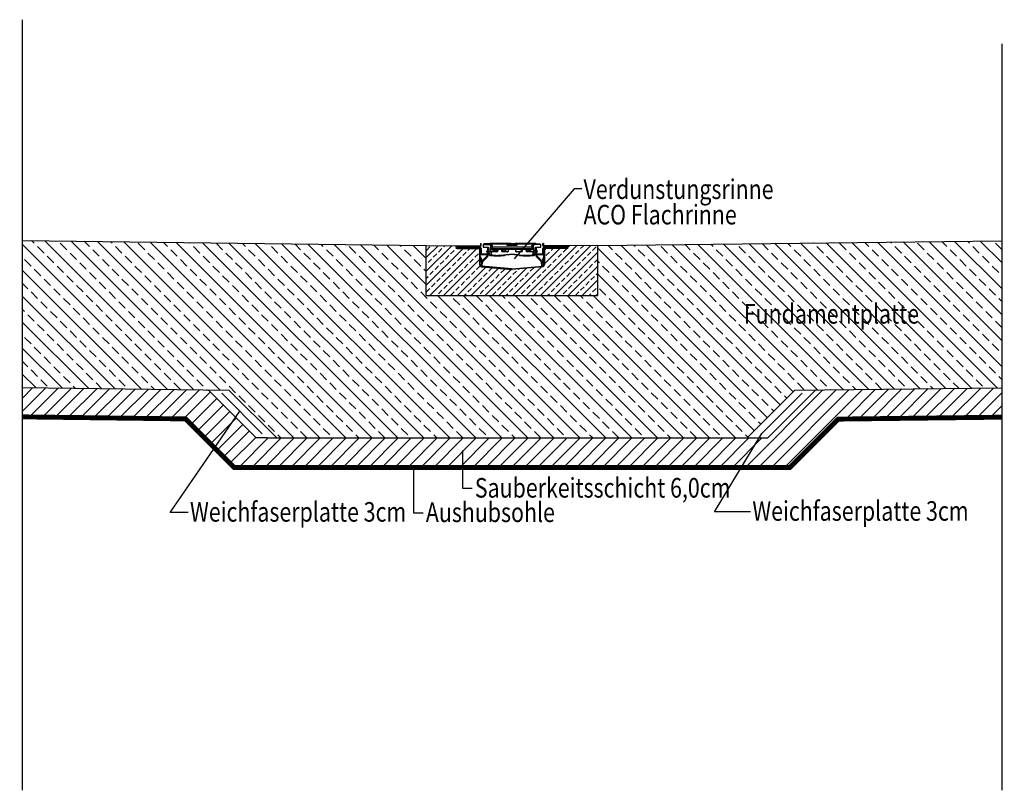
# Model space of a CAD drawing. Extents: x -18896 to 135556, y -144535 to 28293.
# Drawn here: x 108858 to 109059, y -31760 to -31603 of the extents above; entities that cross this region are included whole.
import ezdxf

# ---------------------------------------------------------------- set-up
doc = ezdxf.new("R2010")
doc.units = 0
doc.header["$LTSCALE"] = 40
doc.header["$MEASUREMENT"] = 0
doc.linetypes.add('AUSGEZOGEN', pattern=[0])
doc.linetypes.add('VERDECKT2', pattern=[0.1875, 0.125, -0.0625])
for name, color, linetype in [('0.05mm', 236, 'AUSGEZOGEN'), ('0.35mm', 2, 'Continuous'), ('0.50mm', 4, 'AUSGEZOGEN'), ('Dämmung', 6, 'Continuous'), ('Schnitte im GR', 56, 'Continuous'), ('Schraffur', 8, 'AUSGEZOGEN'), ('Text', 6, 'AUSGEZOGEN')]:
    doc.layers.add(name, color=color, linetype=linetype)
doc.layers.add('Hilfslinien', color=11, linetype='AUSGEZOGEN', plot=False)
doc.styles.add('BEMTEXT', font='isocp.shx', dxfattribs={"width": 0.8})
doc.linetypes.add('ISOLATION', pattern='A,0.0001,-0.1,[134,ltypeshp.shx,S=0.1,R=0,X=-0.1,Y=0],-0.2,[134,ltypeshp.shx,S=0.1,R=180,X=0.1,Y=0],-0.1', length=0.4001)

# ---------------------------------------------------------------- blocks, each defined once
blk = doc.blocks.new('A$C68213E47')
for p, q in [((-6.42, 0), (-6.42, -0.38)), ((-6.42, 0), (-6.27, 0)), ((-6.27, -0.38), (-6.27, 0)), ((-11.22, -0.48), (-6.52, -0.48)), ((-11.22, -0.48), (-11.22, -0.63)), ((-6.52, -0.63), (-11.22, -0.63)), ((-11.22, -0.83), (-11.22, -0.98)), ((-6.77, -0.83), (-11.22, -0.83)), ((-11.22, -0.98), (-6.77, -0.98)), ((-6.62, -0.63), (-10.27, -0.63)), ((-10.27, -0.83), (-10.27, -0.63)), ((-10.27, -0.83), (-6.62, -0.83)), ((-6.77, -0.98), (-6.77, -0.83)), ((-6.62, -1.13), (-6.62, -4.29)), ((-6.47, -1.13), (-6.62, -1.13)), ((-6.52, -0.63), (-6.52, -0.48)), ((-6.47, -1.95), (-6.47, -0.98)), ((-6.47, -4.29), (-6.47, -1.13)), ((-6.42, -0.38), (-6.27, -0.38)), ((-6.27, -0.98), (-6.27, -1.95)), ((6.43, 0), (6.28, 0)), ((6.28, -0.38), (6.28, 0)), ((6.43, -0.38), (6.28, -0.38)), ((6.28, -1.95), (6.28, -0.98)), ((6.43, 0), (6.43, -0.38)), ((6.48, -0.98), (6.48, -1.95)), ((6.48, -4.29), (6.48, -1.13)), ((6.48, -1.13), (6.62, -1.13)), ((6.53, -0.63), (6.53, -0.48)), ((11.23, -0.48), (6.53, -0.48)), ((6.53, -0.63), (11.23, -0.63)), ((6.62, -0.63), (10.28, -0.63)), ((10.28, -0.83), (6.62, -0.83)), ((6.62, -1.13), (6.62, -4.29)), ((6.78, -0.83), (11.23, -0.83)), ((6.78, -0.98), (6.78, -0.83)), ((11.23, -0.98), (6.78, -0.98)), ((10.28, -0.63), (10.28, -0.83)), ((11.23, -0.48), (11.23, -0.63)), ((11.23, -0.83), (11.23, -0.98)), ((-6.42, -2.85), (-6.42, -2.81)), ((-6.42, -2.81), (-6.35, -2.92)), ((-6.35, -2.92), (-6.42, -2.81)), ((-6.42, -2.85), (-6.35, -2.96)), ((-6.42, -2.85), (-6.42, -3.61)), ((-6.42, -3.61), (-6.35, -3.5)), ((-6.42, -3.65), (-6.35, -3.54)), ((-6.35, -3.54), (-6.42, -3.65)), ((-6.42, -3.65), (-6.42, -3.61)), ((-6.35, -2.92), (-6.35, -2.96)), ((-6.35, -3.5), (-6.35, -3.54)), ((-6.2, -3.76), (-6.27, -4.56)), ((-6.25, -3.23), (-6.25, -3.2)), ((-6.25, -3.26), (-6.25, -3.23)), ((-6, -3.78), (-6.2, -3.76)), ((-6.12, -2.1), (-5.22, -2.1)), ((-5.22, -2.3), (-6.12, -2.3)), ((-6.1, -3.54), (-5.11, -2.56)), ((-6.1, -3.54), (-5.96, -3.69)), ((-6.07, -4.58), (-6, -3.78)), ((-5.96, -3.69), (-4.97, -2.7)), ((-4.97, -2.7), (-5.11, -2.56)), ((5.96, -3.69), (4.97, -2.7)), ((5.11, -2.56), (6.1, -3.54)), ((5.22, -2.1), (6.12, -2.1)), ((6.12, -2.3), (5.22, -2.3)), ((6.07, -4.58), (6, -3.78)), ((6.2, -3.76), (6.27, -4.56)), ((6.26, -3.23), (6.26, -3.2)), ((6.26, -3.26), (6.26, -3.23)), ((6.42, -2.81), (6.35, -2.92)), ((6.35, -2.92), (6.42, -2.81)), ((6.42, -2.85), (6.35, -2.96)), ((6.35, -2.92), (6.35, -2.96)), ((6.35, -3.5), (6.35, -3.54)), ((6.42, -3.61), (6.35, -3.5)), ((6.42, -3.65), (6.35, -3.54)), ((6.35, -3.54), (6.42, -3.65)), ((6.42, -2.85), (6.42, -2.81)), ((6.42, -2.85), (6.42, -3.61)), ((6.42, -3.65), (6.42, -3.61)), ((-6.47, -4.29), (-6.62, -4.29)), ((-6.07, -4.58), (-6.27, -4.56)), ((-6.2, -4.59), (-6.21, -4.74)), ((-6.21, -4.74), (-0.04, -5.28)), ((-0.03, -5.13), (-6.2, -4.59)), ((-0.03, -5.13), (-0.04, -5.28)), ((0, -5.28), (0, -5.13)), ((0.03, -5.13), (6.2, -4.59)), ((0.03, -5.13), (0.04, -5.28)), ((6.21, -4.74), (0.04, -5.28)), ((6.27, -4.56), (6.07, -4.58)), ((6.2, -4.59), (6.21, -4.74)), ((6.48, -4.29), (6.62, -4.29))]:
    blk.add_line(p, q)
at = {"extrusion": (2e-16, 1, -2e-16)}
for p, q in [((-4.59, 0), (-4.6, 0)), ((-1, 0), (-4.5, 0)), ((-4.5, -0.09), (-4.5, 0)), ((-1, -0.09), (-1, 0)), ((1, 0), (1, -0.09)), ((4.5, 0), (1, 0)), ((4.5, -0.09), (4.5, 0)), ((-5.9, -0.2), (-4.62, -0.2)), ((-5.9, -0.2), (-5.9, -0.7)), ((-5.9, -0.7), (-4.8, -0.7)), ((-5.75, -0.2), (-5.75, -0.05)), ((-5.04, -0.05), (-5.74, -0.05)), ((-5.74, -0.05), (-5.74, -0.2)), ((-5.14, -1.58), (-5.18, -1.61)), ((-5.18, -1.61), (-4.56, -2.34)), ((-5.16, -1.53), (-5, -1.47)), ((-5.16, -1.53), (-5.14, -1.58)), ((-4.77, -1.44), (-5.14, -1.58)), ((-5.14, -1.58), (-4.52, -2.31)), ((-5.04, -0.2), (-5.04, -0.05)), ((-5.03, -0.2), (-5.03, -0.05)), ((-4.78, -1.39), (-5, -1.47)), ((-4.97, -0.85), (-4.97, -1.34)), ((-4.92, -0.85), (-4.97, -0.85)), ((-4.94, -0.09), (-4.95, -0.2)), ((-4.5, -0.09), (-4.94, -0.09)), ((-4.92, -0.8), (-4.8, -0.8)), ((-4.92, -0.8), (-4.92, -0.85)), ((-4.92, -0.85), (-4.92, -1.34)), ((-4.79, -0.85), (-4.92, -0.85)), ((-4.92, -1.34), (-4.78, -1.29)), ((-4.8, -0.7), (-4.77, -1.56)), ((-4.62, -1.7), (-4.61, -1.7)), ((-1, -0.09), (-4.5, -0.09)), ((-4.5, -0.2), (-4.5, -0.09)), ((-4.42, -0.41), (-4.46, -1.56)), ((-4.43, -1.32), (-4.44, -1.32)), ((-4.38, -1.31), (-4.43, -1.32)), ((-4.43, -1.31), (-4.43, -1.32)), ((-4.43, -1.32), (-4.26, -2.29)), ((-4.38, -1.31), (-4.21, -2.28)), ((-3.15, -1.7), (-4.31, -1.7)), ((-4.03, -0.7), (-4.04, -1.02)), ((-4.04, -1.02), (4.04, -1.02)), ((4.04, -1.2), (-4.04, -1.2)), ((-4.02, -0.38), (-4.03, -0.7)), ((4.03, -0.7), (-4.03, -0.7)), ((-3.84, -1.45), (-3.84, -1.2)), ((-3.84, -1.45), (-3.6, -1.45)), ((-3.69, -1.6), (-3.6, -1.6)), ((-3.6, -1.45), (-3.6, -1.2)), ((-3.6, -1.6), (-3.6, -1.45)), ((-3.6, -1.45), (-3.28, -1.45)), ((-3.6, -1.6), (-3.28, -1.6)), ((-3.28, -1.2), (-3.28, -1.45)), ((-3.28, -1.45), (-3.04, -1.45)), ((-3.28, -1.45), (-3.28, -1.6)), ((-3.28, -1.6), (-3.19, -1.6)), ((-3.04, -1.45), (-3.04, -1.2)), ((-2.85, -1.4), (-2.85, -1.3)), ((-2.15, -1.3), (-2.15, -1.4)), ((-2.04, -1.45), (-2.04, -1.2)), ((-2.04, -1.45), (-1.8, -1.45)), ((-1.89, -1.6), (-1.8, -1.6)), ((-0.9, -1.7), (-1.85, -1.7)), ((-1.8, -1.45), (-1.8, -1.2)), ((-1.8, -1.6), (-1.8, -1.45)), ((-1.8, -1.45), (-1.48, -1.45)), ((-1.8, -1.6), (-1.48, -1.6)), ((-1.48, -1.2), (-1.48, -1.45)), ((-1.48, -1.45), (-1.24, -1.45)), ((-1.48, -1.45), (-1.48, -1.6)), ((-1.48, -1.6), (-1.39, -1.6)), ((-1.24, -1.45), (-1.24, -1.2)), ((-1, -0.38), (-1, -0.09)), ((-0.56, -0.09), (-1, -0.09)), ((1, -0.38), (-1, -0.38)), ((-0.8, -1.3), (-0.8, -1.6)), ((0.64, -0.2), (-0.64, -0.2)), ((-0.46, -0.09), (-0.56, -0.09)), ((-0.56, -0.09), (-0.55, -0.2)), ((-0.36, -0.09), (-0.46, -0.09)), ((-0.46, -0.09), (-0.45, -0.2)), ((-0.26, -0.09), (-0.36, -0.09)), ((-0.36, -0.09), (-0.35, -0.2)), ((-0.16, -0.09), (-0.26, -0.09)), ((-0.26, -0.09), (-0.25, -0.2)), ((-0.06, -0.09), (-0.16, -0.09)), ((-0.16, -0.09), (-0.15, -0.2)), ((-0.06, -0.09), (-0.05, -0.2)), ((0.06, -0.09), (0.05, -0.2)), ((0.15, -0.09), (0.06, -0.09)), ((0.15, -0.09), (0.14, -0.2)), ((0.26, -0.09), (0.15, -0.09)), ((0.26, -0.09), (0.25, -0.2)), ((0.36, -0.09), (0.26, -0.09)), ((0.36, -0.09), (0.35, -0.2)), ((0.46, -0.09), (0.36, -0.09)), ((0.46, -0.09), (0.45, -0.2)), ((0.56, -0.09), (0.46, -0.09)), ((0.56, -0.09), (0.55, -0.2)), ((1, -0.09), (0.56, -0.09)), ((0.8, -1.6), (0.8, -1.3)), ((1.85, -1.7), (0.9, -1.7)), ((1, -0.09), (1, -0.38)), ((4.5, -0.09), (1, -0.09)), ((2.15, -1.4), (2.15, -1.3)), ((2.85, -1.3), (2.85, -1.4)), ((3.04, -1.45), (3.04, -1.2)), ((3.04, -1.45), (3.28, -1.45)), ((4.31, -1.7), (3.15, -1.7)), ((3.19, -1.6), (3.28, -1.6)), ((3.28, -1.2), (3.28, -1.45)), ((3.28, -1.45), (3.6, -1.45)), ((3.28, -1.45), (3.28, -1.6)), ((3.28, -1.6), (3.6, -1.6)), ((3.6, -1.2), (3.6, -1.45)), ((3.6, -1.45), (3.84, -1.45)), ((3.6, -1.45), (3.6, -1.6)), ((3.6, -1.6), (3.69, -1.6)), ((3.84, -1.45), (3.84, -1.2)), ((4.02, -0.38), (4.03, -0.7)), ((4.03, -0.7), (4.04, -1.02)), ((4.38, -1.31), (4.21, -2.28)), ((4.43, -1.32), (4.26, -2.29)), ((4.43, -1.32), (4.38, -1.31)), ((4.46, -1.56), (4.42, -0.41)), ((4.43, -1.32), (4.43, -1.31)), ((4.43, -1.32), (4.44, -1.32)), ((4.5, -0.2), (4.5, -0.09)), ((4.94, -0.09), (4.5, -0.09)), ((4.52, -2.31), (5.14, -1.58)), ((4.56, -2.34), (5.18, -1.61)), ((4.62, -1.7), (4.61, -1.7)), ((5.9, -0.2), (4.62, -0.2)), ((4.77, -1.56), (4.8, -0.7)), ((4.77, -1.44), (5.14, -1.58)), ((4.92, -1.34), (4.78, -1.29)), ((5, -1.47), (4.78, -1.39)), ((4.78, -1.39), (5.16, -1.53)), ((4.92, -0.85), (4.79, -0.85)), ((4.8, -0.7), (5.9, -0.7)), ((4.92, -0.8), (4.8, -0.8)), ((4.92, -0.85), (4.92, -0.8)), ((4.92, -1.34), (4.92, -0.85)), ((4.97, -0.85), (4.92, -0.85)), ((4.94, -0.09), (4.95, -0.2)), ((4.97, -1.34), (4.97, -0.85)), ((5.03, -0.2), (5.03, -0.1)), ((5.14, -0.2), (5.14, -0.1)), ((5.14, -1.58), (5.16, -1.53)), ((5.18, -1.61), (5.14, -1.58)), ((5.4, -0.2), (5.4, -0.1)), ((5.65, -0.1), (5.65, -0.2)), ((5.75, -0.2), (5.75, -0.1)), ((5.9, -0.7), (5.9, -0.2)), ((-4.52, -2.31), (-4.56, -2.34)), ((-4.31, -2.4), (-4.48, -2.4)), ((-4.47, -2.35), (-4.31, -2.35)), ((-3.01, -2.5), (-3.01, -2.4)), ((-1.51, -2.3), (-1.5, -2.4)), ((-0.15, -2.16), (-0.15, -2.26)), ((0, -2.25), (0, -2.15)), ((0.15, -2.16), (0.15, -2.26)), ((1.51, -2.3), (1.5, -2.4)), ((4.31, -2.35), (4.47, -2.35)), ((4.48, -2.4), (4.31, -2.4)), ((4.52, -2.31), (4.56, -2.34))]:
    blk.add_line(p, q, dxfattribs=at)
for centre, radius, start, end in [((-0.56, -0.1), 0.1, 6, 90), ((-0.26, -0.1), 0.1, 6, 90), ((-0.16, -0.1), 0.1, 6, 90), ((0.16, -0.1), 0.1, 90, 174), ((0.36, -0.1), 0.1, 90, 174), ((0.46, -0.1), 0.1, 90, 174), ((0.56, -0.1), 0.1, 90, 174), ((4.84, -0.1), 0.1, 6, 90), ((-11.22, -0.73), 0.25, 90, 270), ((-11.22, -0.73), 0.1, 90, 270), ((-6.77, -1.13), 0.3, 0, 90), ((-6.77, -1.13), 0.15, 0, 90), ((-6.62, -0.98), 0.35, 0, 90), ((-6.62, -0.98), 0.15, 0, 90), ((-6.52, -0.38), 0.25, 270, 0), ((-6.52, -0.38), 0.1, 270, 0), ((-6.12, -1.95), 0.35, 180, 270), ((-6.12, -1.95), 0.15, 180, 270), ((-5.14, -1.58), 0.05, 110, 220), ((-4.92, -0.85), 0.05, 90, 180), ((-4.84, -0.1), 0.1, 90, 174), ((-4.62, -1.55), 0.15, 182, 270), ((-4.62, -0.4), 0.2, 0, 90), ((-4.61, -1.55), 0.15, 270, 358), ((-4.62, -0.4), 0.2, 358, 0), ((-3.69, -1.45), 0.15, 181, 270), ((-3.19, -1.45), 0.15, 270, 359), ((-3.15, -1.4), 0.3, 270, 0), ((-2.95, -1.3), 0.1, 0, 90), ((-2.05, -1.3), 0.1, 90, 180), ((-1.85, -1.4), 0.3, 180, 270), ((-1.89, -1.45), 0.15, 181, 270), ((-1.39, -1.45), 0.15, 270, 359), ((-0.9, -1.3), 0.1, 0, 90), ((-0.9, -1.6), 0.1, 270, 0), ((-0.66, -0.1), 0.1, 6, 90), ((-0.46, -0.1), 0.1, 6, 90), ((-0.36, -0.1), 0.1, 6, 90), ((0.25, -0.1), 0.1, 90, 174), ((0.66, -0.1), 0.1, 90, 174), ((0.9, -1.3), 0.1, 90, 180), ((0.9, -1.6), 0.1, 180, 270), ((1.85, -1.4), 0.3, 270, 0), ((2.05, -1.3), 0.1, 0, 90), ((2.95, -1.3), 0.1, 90, 180), ((3.15, -1.4), 0.3, 180, 270), ((3.19, -1.45), 0.15, 181, 270), ((3.69, -1.45), 0.15, 270, 359), ((4.62, -0.4), 0.2, 90, 182), ((4.61, -1.55), 0.15, 182, 270), ((4.62, -1.55), 0.15, 270, 358), ((4.92, -0.85), 0.05, 0, 90), ((5.14, -1.58), 0.05, 320, 70), ((6.12, -1.95), 0.15, 270, 0), ((6.12, -1.95), 0.35, 270, 0), ((6.53, -0.38), 0.25, 180, 270), ((6.62, -0.98), 0.35, 90, 180), ((6.53, -0.38), 0.1, 180, 270), ((6.62, -0.98), 0.15, 90, 180), ((6.78, -1.13), 0.3, 90, 180), ((6.78, -1.13), 0.15, 90, 180), ((11.23, -0.73), 0.25, 270, 90), ((11.23, -0.73), 0.1, 270, 90), ((-6.17, -2.64), 0.3, 180, 215), ((-6.17, -3.82), 0.3, 145, 180), ((-6.75, -3.2), 0.5, 0, 35), ((-6.75, -3.26), 0.5, 325, 0), ((-5.85, -3.79), 0.35, 135, 175), ((-5.85, -3.79), 0.15, 135, 175), ((-5.22, -2.45), 0.35, 315, 90), ((-5.22, -2.45), 0.15, 315, 90), ((-4.41, -2.21), 0.2, 220, 250.2966), ((-3.01, 8.89), 11.39, 262.7981, 270), ((-3.01, 8.89), 11.39, 270, 277.5977), ((1.53, -25.09), 22.89, 94.1902, 97.5977), ((0, -4.25), 2, 90, 94.1902), ((0, -4.25), 2, 85.8098, 90), ((-1.53, -25.09), 22.89, 82.4023, 85.8098), ((3.01, 8.89), 11.39, 262.4023, 270), ((3.01, 8.89), 11.39, 270, 277.2019), ((4.41, -2.21), 0.2, 289.7034, 320), ((5.22, -2.45), 0.35, 90, 225), ((5.22, -2.45), 0.15, 90, 225), ((5.85, -3.79), 0.15, 5, 45), ((5.85, -3.79), 0.35, 5, 45), ((6.76, -3.2), 0.5, 145, 180), ((6.76, -3.26), 0.5, 180, 215), ((6.18, -2.64), 0.3, 325, 0), ((6.18, -3.82), 0.3, 0, 35), ((-6.17, -4.29), 0.45, 180, 265), ((-6.17, -4.29), 0.3, 180, 265), ((0, -4.83), 0.45, 265, 270), ((0, -4.83), 0.3, 265, 270), ((0, -4.83), 0.3, 270, 275), ((0, -4.83), 0.45, 270, 275), ((6.18, -4.29), 0.3, 275, 0), ((6.18, -4.29), 0.45, 275, 0)]:
    blk.add_arc(centre, radius, start, end)
for centre, major_axis, ratio, start_param, end_param in [((-6.17, -2.64), (-0.3, 0), 0.994053, 0, 0.610865), ((-6.17, -2.68), (-0.3, 0), 0.994053, 0, 0.610865), ((-6.17, -3.78), (-0.3, 0), 0.994053, 5.67232, 6.283185), ((-6.17, -3.82), (-0.3, 0), 0.994053, 5.67232, 6.283185), ((-6.17, -4.03), (-0.25, 1.22), 0.00431, 6.273337, 6.335903), ((-6.17, -2.43), (-0.25, -1.22), 0.00431, 6.230468, 6.293034), ((-6.75, -3.2), (0.5, 0), 0.994053, 0, 0.610865), ((-6.75, -3.2), (0.41, 0.287), 0.044692, 6.220619, 6.283185), ((-6.75, -3.26), (0.5, 0), 0.994053, 5.67232, 6.283185), ((-6.75, -3.26), (0.41, -0.287), 0.044692, 0, 0.062566), ((6.76, -3.2), (-0.5, 0), 0.994053, 5.67232, 6.283185), ((6.76, -3.26), (-0.5, 0), 0.994053, 0, 0.610865), ((6.76, -3.2), (-0.41, 0.287), 0.044692, 0, 0.062566), ((6.76, -3.26), (-0.41, -0.287), 0.044692, 6.220619, 6.283185), ((6.18, -2.64), (0.3, 0), 0.994053, 5.67232, 6.283185), ((6.18, -2.68), (0.3, 0), 0.994053, 5.67232, 6.283185), ((6.18, -4.03), (0.25, 1.22), 0.00431, 6.230468, 6.293034), ((6.18, -3.78), (0.3, 0), 0.994053, 0, 0.610865), ((6.18, -3.82), (0.3, 0), 0.994053, 0, 0.610865), ((6.18, -2.43), (0.25, -1.22), 0.00431, 6.273337, 6.335903)]:
    blk.add_ellipse(centre, major_axis=major_axis, ratio=ratio, start_param=start_param, end_param=end_param)
for points, knots in [([(-4.84, 0), (-4.84, 0), (-4.84, 0), (-4.83, 0), (-4.83, 0), (-4.83, 0), (-4.83, 0), (-4.82, 0), (-4.82, 0), (-4.81, 0), (-4.8, 0), (-4.8, 0), (-4.8, 0), (-4.79, 0), (-4.78, 0), (-4.77, 0), (-4.76, 0), (-4.76, 0), (-4.76, 0), (-4.75, 0), (-4.75, 0), (-4.73, 0), (-4.72, 0), (-4.71, 0), (-4.71, 0), (-4.7, 0), (-4.7, 0), (-4.69, 0), (-4.66, 0), (-4.63, 0), (-4.61, 0), (-4.6, 0), (-4.6, 0), (-4.6, 0)], [0.5000402, 0.5000402, 0.5000402, 0.5000402, 0.53125, 0.546875, 0.5546875, 0.5546875, 0.5625, 0.5625, 0.59375, 0.609375, 0.6171875, 0.6171875, 0.625, 0.625, 0.65625, 0.671875, 0.6796875, 0.6835937, 0.6835937, 0.6875, 0.6875, 0.71875, 0.734375, 0.7421875, 0.7460937, 0.7460937, 0.75, 0.75, 0.8125, 0.84375, 0.859375, 0.8671875, 0.8707478, 0.8707478, 0.8707478, 0.8707478]), ([(0.16, 0), (0.16, 0), (0.16, 0), (0.17, 0), (0.17, 0), (0.17, 0), (0.17, 0), (0.18, 0), (0.18, 0), (0.19, 0), (0.2, 0), (0.2, 0), (0.2, 0), (0.21, 0), (0.22, 0), (0.23, 0), (0.24, 0), (0.24, 0), (0.24, 0), (0.25, 0), (0.25, 0), (0.25, 0), (0.25, 0)], [0.5000402, 0.5000402, 0.5000402, 0.5000402, 0.53125, 0.546875, 0.5546875, 0.5546875, 0.5625, 0.5625, 0.59375, 0.609375, 0.6171875, 0.6171875, 0.625, 0.625, 0.65625, 0.671875, 0.6796875, 0.6835938, 0.6835938, 0.6875, 0.6875, 0.6877568, 0.6877568, 0.6877568, 0.6877568]), ([(0.25, 0), (0.25, 0), (0.25, 0), (0.25, 0), (0.25, 0), (0.25, 0), (0.26, 0), (0.27, 0), (0.27, 0), (0.28, 0), (0.28, 0), (0.28, 0), (0.29, 0), (0.3, 0), (0.31, 0), (0.32, 0), (0.32, 0), (0.32, 0), (0.32, 0), (0.33, 0), (0.34, 0), (0.36, 0), (0.36, 0), (0.36, 0)], [0.5000423, 0.5000423, 0.5000423, 0.5000423, 0.53125, 0.546875, 0.546875, 0.5625, 0.5625, 0.59375, 0.609375, 0.6171875, 0.6171875, 0.625, 0.625, 0.65625, 0.671875, 0.6796875, 0.6835937, 0.6835937, 0.6875, 0.6875, 0.71875, 0.734375, 0.737065, 0.737065, 0.737065, 0.737065]), ([(0.36, 0), (0.36, 0), (0.36, 0), (0.37, 0), (0.37, 0), (0.37, 0), (0.37, 0), (0.38, 0), (0.38, 0), (0.39, 0), (0.4, 0), (0.4, 0), (0.4, 0), (0.41, 0), (0.42, 0), (0.43, 0), (0.44, 0), (0.44, 0), (0.44, 0), (0.45, 0), (0.45, 0), (0.46, 0), (0.46, 0)], [0.5000402, 0.5000402, 0.5000402, 0.5000402, 0.53125, 0.546875, 0.5546875, 0.5546875, 0.5625, 0.5625, 0.59375, 0.609375, 0.6171875, 0.6171875, 0.625, 0.625, 0.65625, 0.671875, 0.6796875, 0.6835937, 0.6835937, 0.6875, 0.6875, 0.7095707, 0.7095707, 0.7095707, 0.7095707]), ([(0.46, 0), (0.46, 0), (0.46, 0), (0.47, 0), (0.47, 0), (0.47, 0), (0.47, 0), (0.48, 0), (0.48, 0), (0.49, 0), (0.5, 0), (0.5, 0), (0.5, 0), (0.51, 0), (0.52, 0), (0.53, 0), (0.54, 0), (0.54, 0), (0.54, 0), (0.55, 0), (0.55, 0), (0.56, 0), (0.56, 0)], [0.5000402, 0.5000402, 0.5000402, 0.5000402, 0.53125, 0.546875, 0.5546875, 0.5546875, 0.5625, 0.5625, 0.59375, 0.609375, 0.6171875, 0.6171875, 0.625, 0.625, 0.65625, 0.671875, 0.6796875, 0.6835937, 0.6835937, 0.6875, 0.6875, 0.7095707, 0.7095707, 0.7095707, 0.7095707]), ([(0.56, 0), (0.56, 0), (0.56, 0), (0.57, 0), (0.57, 0), (0.57, 0), (0.57, 0), (0.58, 0), (0.58, 0), (0.59, 0), (0.6, 0), (0.6, 0), (0.6, 0), (0.61, 0), (0.62, 0), (0.63, 0), (0.64, 0), (0.64, 0), (0.64, 0), (0.65, 0), (0.65, 0), (0.66, 0), (0.66, 0)], [0.5000402, 0.5000402, 0.5000402, 0.5000402, 0.53125, 0.546875, 0.5546875, 0.5546875, 0.5625, 0.5625, 0.59375, 0.609375, 0.6171875, 0.6171875, 0.625, 0.625, 0.65625, 0.671875, 0.6796875, 0.6835937, 0.6835937, 0.6875, 0.6875, 0.7095707, 0.7095707, 0.7095707, 0.7095707]), ([(-4.93, -1.4), (-4.93, -1.4), (-4.93, -1.41), (-4.93, -1.41), (-4.93, -1.42), (-4.94, -1.42), (-4.94, -1.42), (-4.94, -1.42), (-4.94, -1.43), (-4.94, -1.43), (-4.95, -1.44), (-4.95, -1.44), (-4.95, -1.44), (-4.95, -1.44), (-4.95, -1.44), (-4.95, -1.44), (-4.96, -1.45), (-4.96, -1.45), (-4.97, -1.45), (-4.97, -1.46), (-4.97, -1.46), (-4.97, -1.46), (-4.97, -1.46), (-4.98, -1.46), (-4.99, -1.47), (-5, -1.47)], [0, 0, 0, 0, 0.125, 0.125, 0.1875, 0.21875, 0.21875, 0.25, 0.25, 0.375, 0.375, 0.4375, 0.46875, 0.484375, 0.484375, 0.5, 0.5, 0.625, 0.625, 0.6875, 0.71875, 0.71875, 0.75, 0.75, 1, 1, 1, 1]), ([(-5, -1.47), (-5, -1.47), (-4.99, -1.47), (-4.99, -1.46), (-4.99, -1.46), (-4.98, -1.46), (-4.98, -1.46), (-4.98, -1.46), (-4.98, -1.46), (-4.98, -1.46), (-4.98, -1.46), (-4.98, -1.46), (-4.97, -1.45), (-4.97, -1.44), (-4.97, -1.43)], [0, 0, 0, 0, 0.25, 0.25, 0.375, 0.375, 0.4375, 0.46875, 0.484375, 0.492187, 0.492187, 0.5, 0.5, 1, 1, 1, 1]), ([(-4.97, -1.34), (-4.97, -1.34), (-4.96, -1.34), (-4.95, -1.34), (-4.93, -1.34), (-4.92, -1.34)], [0, 0, 0, 0, 0.5, 0.5, 1, 1, 1, 1]), ([(-4.93, -1.4), (-4.94, -1.4), (-4.96, -1.41), (-4.97, -1.42), (-4.97, -1.43)], [0, 0, 0, 0, 0.571429, 1, 1, 1, 1]), ([(-4.92, -1.34), (-4.92, -1.34), (-4.92, -1.35), (-4.92, -1.36), (-4.92, -1.36), (-4.92, -1.37), (-4.92, -1.37), (-4.92, -1.37), (-4.92, -1.37), (-4.92, -1.37), (-4.92, -1.37), (-4.93, -1.38), (-4.93, -1.39), (-4.93, -1.4)], [0, 0, 0, 0, 0.25, 0.25, 0.375, 0.375, 0.4375, 0.46875, 0.484375, 0.484375, 0.5, 0.5, 1, 1, 1, 1]), ([(-4.45, -0.2), (-4.5, -0.2), (-4.54, -0.2), (-4.6, -0.2), (-4.62, -0.2), (-4.62, -0.2)], [0, 0, 0, 0, 0.5, 0.5, 0.999937, 0.999937, 0.999937, 0.999937]), ([(-4.46, -0.27), (-4.46, -0.28), (-4.46, -0.28), (-4.46, -0.28), (-4.46, -0.28)], [0.55475323, 0.55475323, 0.55475323, 0.55475323, 0.57142857, 0.59063116, 0.59063116, 0.59063116, 0.59063116]), ([(-4.45, -0.2), (-4.41, -0.2), (-4.36, -0.21), (-4.3, -0.22), (-4.27, -0.23), (-4.26, -0.24), (-4.25, -0.24), (-4.22, -0.26), (-4.19, -0.27), (-4.16, -0.29), (-4.14, -0.3), (-4.13, -0.3), (-4.13, -0.31), (-4.13, -0.31), (-4.12, -0.31), (-4.12, -0.31), (-4.09, -0.33), (-4.06, -0.35), (-4.02, -0.38)], [0, 0, 0, 0, 0.25, 0.375, 0.4375, 0.4375, 0.5, 0.5, 0.625, 0.6875, 0.71875, 0.734375, 0.742187, 0.746094, 0.746094, 0.75, 0.75, 1, 1, 1, 1]), ([(-4.25, -1.2), (-4.28, -1.2), (-4.31, -1.2), (-4.35, -1.22), (-4.37, -1.24), (-4.41, -1.27), (-4.43, -1.3), (-4.45, -1.34), (-4.45, -1.37), (-4.45, -1.39)], [0, 0, 0, 0, 0.25, 0.25, 0.5, 0.5, 0.75, 0.75, 1, 1, 1, 1]), ([(-4.04, -1.02), (-4.07, -1.02), (-4.16, -1.02), (-4.3, -1.02), (-4.41, -1.02), (-4.44, -1.01), (-4.44, -1.01)], [0, 0, 0, 0, 0.142857, 0.428571, 0.714286, 1, 1, 1, 1]), ([(-4.44, -1.01), (-4.44, -1.01), (-4.44, -1.02), (-4.44, -1.03), (-4.44, -1.03), (-4.44, -1.04), (-4.43, -1.04), (-4.43, -1.04), (-4.43, -1.04), (-4.43, -1.04), (-4.43, -1.04), (-4.43, -1.05), (-4.43, -1.06), (-4.42, -1.06), (-4.42, -1.07), (-4.42, -1.07), (-4.41, -1.07), (-4.41, -1.07), (-4.41, -1.08), (-4.4, -1.09), (-4.39, -1.1), (-4.37, -1.12), (-4.37, -1.12), (-4.36, -1.13), (-4.36, -1.13), (-4.35, -1.14), (-4.35, -1.14), (-4.35, -1.14), (-4.35, -1.14), (-4.34, -1.15), (-4.33, -1.16), (-4.31, -1.17), (-4.31, -1.17), (-4.3, -1.18), (-4.3, -1.18), (-4.3, -1.18), (-4.29, -1.18), (-4.29, -1.18), (-4.29, -1.18), (-4.28, -1.19), (-4.27, -1.2), (-4.25, -1.2)], [0, 0, 0, 0, 0.0625, 0.0625, 0.09375, 0.09375, 0.109375, 0.117188, 0.121094, 0.121094, 0.125, 0.125, 0.1875, 0.1875, 0.21875, 0.21875, 0.234375, 0.234375, 0.25, 0.25, 0.375, 0.375, 0.4375, 0.4375, 0.46875, 0.484375, 0.492188, 0.492188, 0.5, 0.5, 0.625, 0.625, 0.6875, 0.6875, 0.71875, 0.734375, 0.742188, 0.742188, 0.75, 0.75, 1, 1, 1, 1]), ([(-4.02, -0.38), (-4.04, -0.38), (-4.07, -0.38), (-4.11, -0.38), (-4.12, -0.38), (-4.14, -0.38), (-4.15, -0.38), (-4.16, -0.38), (-4.16, -0.38), (-4.17, -0.38), (-4.17, -0.38), (-4.19, -0.38), (-4.22, -0.39), (-4.25, -0.39), (-4.26, -0.39), (-4.28, -0.39), (-4.28, -0.39), (-4.29, -0.39), (-4.3, -0.39), (-4.3, -0.39), (-4.3, -0.39), (-4.3, -0.39), (-4.3, -0.39), (-4.32, -0.39), (-4.33, -0.39), (-4.35, -0.39), (-4.36, -0.4), (-4.37, -0.4), (-4.38, -0.4), (-4.38, -0.4), (-4.38, -0.4), (-4.39, -0.4), (-4.39, -0.4), (-4.39, -0.4), (-4.39, -0.4), (-4.39, -0.4), (-4.4, -0.4), (-4.41, -0.4), (-4.42, -0.41), (-4.42, -0.41), (-4.42, -0.41)], [0, 0, 0, 0, 0.125, 0.125, 0.1875, 0.1875, 0.21875, 0.234375, 0.242188, 0.242188, 0.25, 0.25, 0.375, 0.375, 0.4375, 0.4375, 0.46875, 0.484375, 0.492188, 0.496094, 0.498047, 0.498047, 0.5, 0.5, 0.625, 0.625, 0.6875, 0.6875, 0.71875, 0.71875, 0.734375, 0.742188, 0.746094, 0.748047, 0.748047, 0.75, 0.75, 0.875, 0.875, 1, 1, 1, 1]), ([(-4.41, -1.27), (-4.41, -1.27), (-4.4, -1.28), (-4.39, -1.29), (-4.38, -1.3), (-4.38, -1.31)], [0.3082244, 0.3082244, 0.3082244, 0.3082244, 0.4642821, 0.732141, 1, 1, 1, 1]), ([(-4.39, -1.25), (-4.39, -1.26), (-4.39, -1.27), (-4.38, -1.29), (-4.38, -1.3), (-4.38, -1.31), (-4.38, -1.31), (-4.38, -1.31)], [0.3099447, 0.3099447, 0.3099447, 0.3099447, 0.5, 0.5, 0.75, 0.75, 1, 1, 1, 1]), ([(-1, -0.38), (-0.99, -0.37), (-0.98, -0.37), (-0.97, -0.36), (-0.96, -0.35), (-0.94, -0.34), (-0.92, -0.33), (-0.87, -0.3), (-0.84, -0.28), (-0.78, -0.24), (-0.75, -0.23), (-0.71, -0.21), (-0.69, -0.21), (-0.67, -0.2), (-0.65, -0.2), (-0.64, -0.2)], [-0.000013694, -0.000013694, -0.000013694, -0.000013694, 0.000274874, 0.000274874, 0.000563442, 0.000563442, 0.001140578, 0.001140578, 0.00229485, 0.00229485, 0.003449122, 0.003449122, 0.004026258, 0.004026258, 0.004603394, 0.004603394, 0.004603394, 0.004603394]), ([(0.64, -0.2), (0.65, -0.2), (0.67, -0.2), (0.69, -0.21), (0.71, -0.21), (0.75, -0.23), (0.78, -0.24), (0.84, -0.28), (0.87, -0.3), (0.92, -0.33), (0.94, -0.34), (0.97, -0.36), (0.98, -0.37), (1, -0.38)], [0, 0, 0, 0, 0.000582187, 0.000582187, 0.001164374, 0.001164374, 0.002328749, 0.002328749, 0.003493123, 0.003493123, 0.00407531, 0.00407531, 0.004657497, 0.004657497, 0.004657497, 0.004657497]), ([(4.02, -0.38), (4.04, -0.36), (4.07, -0.35), (4.1, -0.33), (4.11, -0.32), (4.12, -0.31), (4.12, -0.31), (4.12, -0.31), (4.12, -0.31), (4.12, -0.31), (4.14, -0.3), (4.17, -0.28), (4.2, -0.27), (4.22, -0.26), (4.23, -0.25), (4.31, -0.22), (4.38, -0.2), (4.45, -0.2)], [0, 0, 0, 0, 0.125, 0.1875, 0.21875, 0.234375, 0.242187, 0.246094, 0.246094, 0.25, 0.25, 0.375, 0.4375, 0.4375, 0.5, 0.5, 1, 1, 1, 1]), ([(4.42, -0.41), (4.42, -0.41), (4.42, -0.41), (4.41, -0.4), (4.41, -0.4), (4.4, -0.4), (4.4, -0.4), (4.4, -0.4), (4.4, -0.4), (4.39, -0.4), (4.39, -0.4), (4.39, -0.4), (4.39, -0.4), (4.39, -0.4), (4.38, -0.4), (4.36, -0.4), (4.34, -0.39), (4.33, -0.39), (4.32, -0.39), (4.32, -0.39), (4.31, -0.39), (4.31, -0.39), (4.3, -0.39), (4.3, -0.39), (4.3, -0.39), (4.3, -0.39), (4.3, -0.39), (4.28, -0.39), (4.26, -0.39), (4.23, -0.39), (4.22, -0.39), (4.2, -0.38), (4.19, -0.38), (4.18, -0.38), (4.18, -0.38), (4.17, -0.38), (4.17, -0.38), (4.12, -0.38), (4.07, -0.38), (4.02, -0.38)], [0, 0, 0, 0, 0.125, 0.125, 0.1875, 0.1875, 0.21875, 0.21875, 0.234375, 0.242188, 0.246094, 0.248047, 0.248047, 0.25, 0.25, 0.375, 0.375, 0.4375, 0.4375, 0.46875, 0.46875, 0.484375, 0.492188, 0.496094, 0.498047, 0.498047, 0.5, 0.5, 0.625, 0.625, 0.6875, 0.6875, 0.71875, 0.734375, 0.742188, 0.742188, 0.75, 0.75, 1, 1, 1, 1]), ([(4.04, -1.02), (4.09, -1.02), (4.15, -1.02), (4.22, -1.02), (4.24, -1.02), (4.27, -1.02), (4.29, -1.02), (4.3, -1.02), (4.31, -1.02), (4.32, -1.02), (4.32, -1.02), (4.32, -1.02), (4.34, -1.02), (4.36, -1.02), (4.38, -1.02), (4.39, -1.02), (4.4, -1.02), (4.4, -1.02), (4.41, -1.01), (4.41, -1.01), (4.41, -1.01), (4.41, -1.01), (4.41, -1.01), (4.43, -1.01), (4.44, -1.01), (4.44, -1.01)], [0, 0, 0, 0, 0.25, 0.25, 0.375, 0.375, 0.4375, 0.4375, 0.46875, 0.484375, 0.484375, 0.5, 0.5, 0.625, 0.625, 0.6875, 0.6875, 0.71875, 0.734375, 0.742188, 0.746094, 0.746094, 0.75, 0.75, 1, 1, 1, 1]), ([(4.44, -1.01), (4.44, -1.02), (4.43, -1.05), (4.4, -1.09), (4.36, -1.12), (4.33, -1.16), (4.3, -1.18), (4.29, -1.19), (4.27, -1.2), (4.26, -1.2), (4.25, -1.2)], [0, 0, 0, 0, 0.142857, 0.285714, 0.428571, 0.571429, 0.714286, 0.785714, 0.857143, 1, 1, 1, 1]), ([(4.45, -1.39), (4.45, -1.37), (4.45, -1.34), (4.43, -1.3), (4.41, -1.27), (4.37, -1.24), (4.35, -1.22), (4.31, -1.2), (4.28, -1.2), (4.25, -1.2)], [0, 0, 0, 0, 0.25, 0.25, 0.5, 0.5, 0.75, 0.75, 1, 1, 1, 1]), ([(4.38, -1.31), (4.38, -1.31), (4.38, -1.31), (4.38, -1.3), (4.38, -1.29), (4.39, -1.27), (4.39, -1.26), (4.39, -1.25)], [0, 0, 0, 0, 0.25, 0.25, 0.5, 0.5, 0.6901043, 0.6901043, 0.6901043, 0.6901043]), ([(4.38, -1.31), (4.38, -1.31), (4.38, -1.3), (4.39, -1.29), (4.4, -1.28), (4.41, -1.27), (4.41, -1.27)], [0, 0, 0, 0, 0.1785682, 0.3571365, 0.5357047, 0.6917819, 0.6917819, 0.6917819, 0.6917819]), ([(4.45, -0.2), (4.47, -0.2), (4.5, -0.2), (4.54, -0.2), (4.56, -0.2), (4.59, -0.2), (4.6, -0.2), (4.62, -0.2), (4.62, -0.2), (4.62, -0.2)], [0, 0, 0, 0, 0.25, 0.25, 0.5, 0.5, 0.75, 0.75, 1, 1, 1, 1]), ([(4.93, -1.4), (4.93, -1.4), (4.93, -1.39), (4.93, -1.38), (4.93, -1.38), (4.93, -1.38), (4.93, -1.38), (4.93, -1.37), (4.93, -1.37), (4.93, -1.37), (4.93, -1.37), (4.92, -1.36), (4.92, -1.35), (4.92, -1.34)], [0, 0, 0, 0, 0.25, 0.25, 0.375, 0.375, 0.4375, 0.46875, 0.484375, 0.484375, 0.5, 0.5, 1, 1, 1, 1]), ([(4.97, -1.34), (4.97, -1.34), (4.97, -1.34), (4.96, -1.34), (4.95, -1.34), (4.94, -1.34), (4.93, -1.34), (4.92, -1.34)], [0, 0, 0, 0, 0.285714, 0.428571, 0.571429, 0.785714, 1, 1, 1, 1]), ([(4.93, -1.4), (4.93, -1.4), (4.94, -1.4), (4.95, -1.41), (4.96, -1.41), (4.97, -1.42), (4.97, -1.42), (4.97, -1.43)], [0, 0, 0, 0, 0.214286, 0.428571, 0.571429, 0.714286, 1, 1, 1, 1]), ([(5, -1.47), (4.99, -1.47), (4.98, -1.46), (4.97, -1.46), (4.97, -1.45), (4.96, -1.45), (4.96, -1.45), (4.96, -1.45), (4.96, -1.45), (4.96, -1.45), (4.96, -1.45), (4.96, -1.45), (4.94, -1.43), (4.93, -1.41), (4.93, -1.4)], [0, 0, 0, 0, 0.25, 0.25, 0.375, 0.375, 0.4375, 0.46875, 0.484375, 0.492187, 0.492187, 0.5, 0.5, 1, 1, 1, 1]), ([(4.97, -1.43), (4.97, -1.43), (4.97, -1.44), (4.97, -1.44), (4.97, -1.45), (4.98, -1.45), (4.98, -1.45), (4.98, -1.45), (4.98, -1.46), (4.98, -1.46), (4.98, -1.46), (4.98, -1.46), (4.98, -1.46), (4.99, -1.47), (5, -1.47)], [0, 0, 0, 0, 0.25, 0.25, 0.375, 0.375, 0.4375, 0.46875, 0.484375, 0.492188, 0.492188, 0.5, 0.5, 1, 1, 1, 1]), ([(-6.35, -2.96), (-6.33, -2.98), (-6.32, -3), (-6.3, -3.04), (-6.29, -3.06), (-6.27, -3.11), (-6.26, -3.13), (-6.26, -3.18), (-6.25, -3.21), (-6.25, -3.23)], [0, 0, 0, 0, 0.161998, 0.161998, 0.323996, 0.323996, 0.4859939, 0.4859939, 0.6479919, 0.6479919, 0.6479919, 0.6479919]), ([(-6.35, -2.96), (-6.35, -2.96), (-6.35, -2.96), (-6.35, -2.96), (-6.35, -2.96), (-6.35, -2.97), (-6.35, -2.98), (-6.35, -3), (-6.35, -3.02), (-6.35, -3.05), (-6.35, -3.1), (-6.35, -3.17), (-6.35, -3.23), (-6.35, -3.28), (-6.35, -3.33), (-6.35, -3.37), (-6.35, -3.42), (-6.35, -3.47), (-6.35, -3.49), (-6.35, -3.5), (-6.35, -3.5), (-6.35, -3.5)], [-1, -1, -1, -1, -0.97797, -0.97797, -0.97797, -0.886815, -0.886815, -0.886815, -0.750209, -0.750209, -0.750209, -0.494241, -0.494241, -0.494241, -0.320084, -0.320084, -0.320084, -0.085957, -0.085957, -0.085957, 0, 0, 0, 0]), ([(-6.25, -3.23), (-6.25, -3.25), (-6.26, -3.28), (-6.26, -3.33), (-6.27, -3.35), (-6.29, -3.4), (-6.3, -3.42), (-6.32, -3.46), (-6.33, -3.48), (-6.35, -3.5)], [0, 0, 0, 0, 0.161998, 0.161998, 0.323996, 0.323996, 0.4859939, 0.4859939, 0.6479919, 0.6479919, 0.6479919, 0.6479919]), ([(-4.47, -2.35), (-4.47, -2.36), (-4.47, -2.36), (-4.47, -2.37), (-4.47, -2.38), (-4.47, -2.38), (-4.47, -2.38), (-4.47, -2.38), (-4.47, -2.38), (-4.47, -2.38), (-4.47, -2.38), (-4.48, -2.39), (-4.48, -2.4), (-4.48, -2.4)], [0, 0, 0, 0, 0.25, 0.25, 0.375, 0.375, 0.4375, 0.4375, 0.46875, 0.46875, 0.5, 0.5, 1, 1, 1, 1]), ([(-4.21, -2.28), (-4.21, -2.3), (-4.21, -2.31), (-4.21, -2.34), (-4.22, -2.35), (-4.24, -2.38), (-4.25, -2.38), (-4.28, -2.4), (-4.29, -2.4), (-4.31, -2.4)], [0, 0, 0, 0, 0.25, 0.25, 0.5, 0.5, 0.75, 0.75, 1, 1, 1, 1]), ([(-4.26, -2.29), (-4.25, -2.29), (-4.23, -2.29), (-4.21, -2.28), (-4.21, -2.28), (-4.21, -2.28)], [0, 0, 0, 0, 0.5, 0.5, 1, 1, 1, 1]), ([(-3.01, -2.4), (-2.76, -2.4), (-2.51, -2.39), (-2.01, -2.36), (-1.76, -2.33), (-1.51, -2.3)], [0.4470521, 0.4470521, 0.4470521, 0.4470521, 0.723526, 0.723526, 1, 1, 1, 1]), ([(1.51, -2.3), (1.96, -2.36), (2.41, -2.39), (3.31, -2.4), (3.76, -2.38), (4.21, -2.34)], [0, 0, 0, 0, 0.5, 0.5, 1, 1, 1, 1]), ([(4.31, -2.4), (4.29, -2.4), (4.28, -2.4), (4.25, -2.38), (4.24, -2.38), (4.22, -2.35), (4.21, -2.34), (4.21, -2.31), (4.21, -2.3), (4.21, -2.28)], [0, 0, 0, 0, 0.25, 0.25, 0.5, 0.5, 0.75, 0.75, 1, 1, 1, 1]), ([(4.47, -2.35), (4.47, -2.36), (4.47, -2.38), (4.48, -2.39), (4.48, -2.4), (4.48, -2.4)], [0, 0, 0, 0, 0.5, 0.5, 1, 1, 1, 1]), ([(6.35, -2.96), (6.33, -2.98), (6.32, -3), (6.3, -3.04), (6.29, -3.06), (6.27, -3.11), (6.26, -3.13), (6.26, -3.18), (6.26, -3.21), (6.26, -3.23)], [0, 0, 0, 0, 0.161998, 0.161998, 0.323996, 0.323996, 0.4859939, 0.4859939, 0.6479919, 0.6479919, 0.6479919, 0.6479919]), ([(6.26, -3.23), (6.26, -3.25), (6.26, -3.28), (6.26, -3.33), (6.27, -3.35), (6.29, -3.4), (6.3, -3.42), (6.32, -3.46), (6.33, -3.48), (6.35, -3.5)], [0, 0, 0, 0, 0.161998, 0.161998, 0.323996, 0.323996, 0.4859939, 0.4859939, 0.6479919, 0.6479919, 0.6479919, 0.6479919]), ([(6.35, -2.96), (6.35, -2.96), (6.35, -2.96), (6.35, -2.96), (6.35, -2.96), (6.35, -2.97), (6.35, -2.98), (6.35, -3), (6.35, -3.02), (6.35, -3.05), (6.35, -3.1), (6.35, -3.17), (6.35, -3.23), (6.35, -3.28), (6.35, -3.33), (6.35, -3.37), (6.35, -3.42), (6.35, -3.47), (6.35, -3.49), (6.35, -3.5), (6.35, -3.5), (6.35, -3.5)], [-1, -1, -1, -1, -0.97797, -0.97797, -0.97797, -0.886815, -0.886815, -0.886815, -0.750209, -0.750209, -0.750209, -0.494241, -0.494241, -0.494241, -0.320084, -0.320084, -0.320084, -0.085957, -0.085957, -0.085957, 0, 0, 0, 0])]:
    blk.add_open_spline(points, degree=3, knots=knots)
for points, degree in [([(-4.59, 0), (-4.56, 0), (-4.53, 0), (-4.5, 0)], 3), ([(-5.74, -0.05), (-5.75, -0.05), (-5.75, -0.05)], 2), ([(-5.03, -0.05), (-5.03, -0.05), (-5.04, -0.05)], 2), ([(-4.97, -1.34), (-4.97, -1.35), (-4.97, -1.38), (-4.97, -1.41), (-4.97, -1.43)], 3), ([(-4.04, -1.2), (-4.12, -1.2), (-4.19, -1.2), (-4.25, -1.2)], 3), ([(-4.04, -1.2), (-4.04, -1.2), (-4.04, -1.2), (-4.04, -1.18), (-4.04, -1.16), (-4.04, -1.13), (-4.04, -1.1), (-4.04, -1.06), (-4.04, -1.03), (-4.04, -1.02)], 3), ([(4.04, -1.02), (4.04, -1.03), (4.04, -1.06), (4.04, -1.1), (4.04, -1.13), (4.04, -1.16), (4.04, -1.18), (4.04, -1.2), (4.04, -1.2), (4.04, -1.2)], 3), ([(4.25, -1.2), (4.19, -1.2), (4.12, -1.2), (4.04, -1.2)], 3), ([(4.97, -1.34), (4.97, -1.37), (4.97, -1.4), (4.97, -1.43)], 3), ([(5.14, -0.1), (5.03, -0.1), (5.03, -0.1)], 2), ([(5.4, -0.1), (5.24, -0.1), (5.14, -0.1)], 2), ([(5.65, -0.1), (5.55, -0.1), (5.4, -0.1)], 2), ([(5.75, -0.1), (5.75, -0.1), (5.65, -0.1)], 2), ([(-4.52, -2.31), (-4.51, -2.33), (-4.49, -2.34), (-4.47, -2.35)], 3), ([(-4.43, -2.41), (-4.45, -2.41), (-4.46, -2.4), (-4.48, -2.4)], 3), ([(-4.21, -2.34), (-3.81, -2.38), (-3.41, -2.4), (-3.01, -2.4)], 3), ([(-1.51, -2.3), (-1.06, -2.24), (-0.61, -2.19), (-0.15, -2.16)], 3), ([(-0.15, -2.16), (-0.1, -2.16), (-0.05, -2.15), (0, -2.15)], 3), ([(0, -2.15), (0.05, -2.15), (0.1, -2.16), (0.15, -2.16)], 3), ([(0.15, -2.16), (0.61, -2.19), (1.06, -2.24), (1.51, -2.3)], 3), ([(4.43, -2.41), (4.45, -2.41), (4.47, -2.4), (4.48, -2.4)], 3), ([(4.47, -2.35), (4.49, -2.34), (4.51, -2.33), (4.52, -2.31)], 3)]:
    blk.add_open_spline(points, degree=degree)
for points, weights in [([(-0.66, 0), (-0.66, 0), (-0.83, 0), (-1, 0)], [0.5, 0.5, 0.666666666667, 1]), ([(-0.56, 0), (-0.56, 0), (-0.6, 0), (-0.66, 0)], [0.5, 0.5, 0.529098192564, 0.587294577693]), ([(-0.46, 0), (-0.46, 0), (-0.5, 0), (-0.56, 0)], [0.5, 0.5, 0.529098192564, 0.587294577693]), ([(-0.36, 0), (-0.36, 0), (-0.4, 0), (-0.46, 0)], [0.5, 0.5, 0.529098192564, 0.587294577693]), ([(-0.26, 0), (-0.26, 0), (-0.3, 0), (-0.36, 0)], [0.5, 0.5, 0.529098192564, 0.587294577693]), ([(-0.16, 0), (-0.16, 0), (-0.2, 0), (-0.26, 0)], [0.5, 0.5, 0.529098192564, 0.587294577693]), ([(1, 0), (0.83, 0), (0.66, 0), (0.66, 0)], [1, 0.666666666667, 0.5, 0.5]), ([(4.84, 0), (4.84, 0), (4.67, 0), (4.5, 0)], [0.5, 0.5, 0.666666666667, 1]), ([(-4.03, -0.7), (-4.26, -0.69), (-4.43, -0.69), (-4.43, -0.69)], [1, 0.805596911047, 0.805596911047, 1]), ([(-4.03, -0.7), (-4.03, -0.7), (-4.03, -0.7), (-4.03, -0.7)], [1, 0.99999556404, 0.99999556404, 1]), ([(4.43, -0.69), (4.43, -0.69), (4.26, -0.69), (4.03, -0.7)], [1, 0.805596911047, 0.805596911047, 1]), ([(4.03, -0.7), (4.03, -0.7), (4.03, -0.7), (4.03, -0.7)], [1, 0.99999556404, 0.99999556404, 1])]:
    blk.add_rational_spline(points, weights, degree=3)
for points, weights, knots in [([(-4.26, -2.29), (-4.26, -2.3), (-4.26, -2.3), (-4.26, -2.35), (-4.31, -2.35)], [0.938213779217, 0.964828644579, 0.999793061133, 0.70696045331, 0.999793061133], [0, 0, 0, 0.106665, 0.106665, 1, 1, 1]), ([(-4.31, -2.35), (-4.31, -2.35), (-4.31, -2.35), (-4.31, -2.4), (-4.31, -2.4)], [0.999793061133, 0.999896493966, 1, 0.707283535724, 1], [0, 0, 0, 0.000353, 0.000353, 1, 1, 1]), ([(4.26, -2.29), (4.26, -2.29), (4.26, -2.29), (4.21, -2.28), (4.21, -2.28)], [0.938213779217, 0.938310841413, 0.9384079723, 0.6637205086, 0.9384079723], [0, 0, 0, 0.000353, 0.000353, 1, 1, 1]), ([(4.31, -2.35), (4.26, -2.35), (4.26, -2.3), (4.26, -2.3), (4.26, -2.29)], [0.999793061133, 0.70696045331, 0.999793061133, 0.964828644578, 0.938213779217], [0, 0, 0, 0.893335, 0.893335, 1, 1, 1]), ([(4.31, -2.4), (4.31, -2.4), (4.31, -2.35), (4.31, -2.35), (4.31, -2.35)], [1, 0.707283535724, 1, 0.999896493966, 0.999793061133], [0, 0, 0, 0.999647, 0.999647, 1, 1, 1])]:
    blk.add_rational_spline(points, weights, degree=2, knots=knots)

msp = doc.modelspace()

# ---------------------------------------------------------------- hatches: boundary and pattern name
at = {"layer": 'Schraffur', "ltscale": 3}
h = msp.add_hatch(dxfattribs=at)
h.set_pattern_fill('ANSI33', color=83, scale=15, angle=90)
h.set_pattern_definition([(135, (9101.0324, -4004.844), (-2.65165043, -2.65165043), []), (135, (9101.0324, -4002.1922), (-2.65165043, -2.65165043), [1.875, -0.9375])])
h.paths.add_polyline_path([(109058.943, -31647.79), (108976.443, -31648.769), (108976.443, -31658.977), (108941.443, -31658.977), (108941.443, -31648.759), (108858.943, -31647.727), (108858.943, -31677.73), (108901.157, -31678.257), (108910.943, -31688.043), (109006.943, -31688.043), (109016.692, -31678.294), (109058.943, -31677.792)])
h.paths.add_polyline_path([(109005.537, -31666.895), (109039.297, -31666.895), (109039.297, -31659.695), (109005.537, -31659.695)], flags=24)
at = {"layer": 'Schraffur'}
h = msp.add_hatch(dxfattribs=at)
h.set_pattern_fill('ANSI33', color=83, scale=8, angle=-9e-13)
edge = h.paths.add_edge_path()
edge.add_line((108976.443, -31648.769), (108970.168, -31648.837))
edge.add_line((108970.168, -31648.837), (108965.468, -31648.837))
edge.add_line((108965.468, -31648.837), (108965.468, -31648.987))
edge.add_line((108965.468, -31648.987), (108969.218, -31648.987))
edge.add_line((108969.218, -31648.987), (108969.218, -31649.187))
edge.add_line((108969.218, -31649.187), (108965.718, -31649.187))
edge.add_line((108965.718, -31649.187), (108965.718, -31649.337))
edge.add_arc((108965.718, -31649.487), 0.15, 90, 180)
edge.add_line((108965.568, -31649.487), (108965.568, -31652.647))
edge.add_arc((108965.118, -31652.647), 0.45, 275, 360, ccw=False)
edge.add_line((108965.157, -31653.095), (108958.982, -31653.635))
edge.add_arc((108958.943, -31653.187), 0.45, 270, 275, ccw=False)
edge.add_arc((108958.943, -31653.187), 0.45, 265, 270, ccw=False)
edge.add_line((108958.903, -31653.635), (108952.728, -31653.095))
edge.add_arc((108952.768, -31652.647), 0.45, 180, 265, ccw=False)
edge.add_line((108952.318, -31652.647), (108952.318, -31649.487))
edge.add_arc((108952.168, -31649.487), 0.15, 0, 90)
edge.add_line((108952.168, -31649.337), (108947.718, -31649.337))
edge.add_arc((108947.718, -31649.087), 0.25, 90, 270, ccw=False)
edge.add_line((108947.718, -31648.837), (108941.443, -31648.759))
edge.add_line((108941.443, -31648.759), (108941.443, -31658.977))
edge.add_line((108941.443, -31658.977), (108976.443, -31658.977))
edge.add_line((108976.443, -31658.977), (108976.443, -31648.769))
at = {"layer": 'Schraffur', "ltscale": 3, "true_color": 0xd1d581}
h = msp.add_hatch(dxfattribs=at)
h.set_pattern_fill('ANSI31', color=53, scale=15)
h.set_pattern_definition([(45, (9101.0324, -4004.8438), (-1.325825215, 1.325825215), [])])
h.paths.add_polyline_path([(109058.943, -31677.792), (109020.986, -31678.243), (109011.185, -31688.043), (109010.379, -31688.043), (109001.801, -31694.043), (109015.67, -31694.043), (109025.524, -31684.189), (109058.943, -31683.792)])
h.paths.add_polyline_path([(109010.379, -31688.043), (108908.943, -31688.043), (108906.7, -31688.043), (108896.861, -31678.204), (108858.943, -31677.73), (108858.943, -31683.73), (108892.319, -31684.147), (108902.215, -31694.043), (109001.801, -31694.043)])

# ---------------------------------------------------------------- linework, layer by layer
at = {"layer": '0.35mm', "ltscale": 3}
for p, q in [((108941.443, -31648.759), (108947.718, -31648.837)), ((108976.443, -31648.769), (108970.168, -31648.837))]:
    msp.add_line(p, q, dxfattribs=at)
at = {"layer": '0.50mm'}
for p, q in [((108858.943, -31647.727), (108941.443, -31648.759)), ((108941.443, -31658.977), (108941.443, -31648.759)), ((108976.443, -31648.769), (109058.943, -31647.79)), ((108976.443, -31658.977), (108976.443, -31648.769)), ((108941.443, -31658.977), (108976.443, -31658.977)), ((108858.943, -31677.73), (108901.157, -31678.257)), ((108906.7, -31688.043), (108896.898, -31678.241)), ((108910.943, -31688.043), (108901.157, -31678.257)), ((109006.943, -31688.043), (109016.692, -31678.294)), ((109011.185, -31688.043), (109020.986, -31678.243)), ((109016.692, -31678.294), (109058.943, -31677.792)), ((108908.943, -31688.043), (108906.7, -31688.043)), ((108908.943, -31688.043), (109011.185, -31688.043))]:
    msp.add_line(p, q, dxfattribs=at)
at = {"layer": 'Dämmung', "linetype": 'ISOLATION', "ltscale": 0.08}
for p, q in [((108907.963, -31687.185), (108899.693, -31678.914)), ((109009.974, -31687.133), (109018.192, -31678.914))]:
    msp.add_line(p, q, dxfattribs=at)
at = {"layer": 'Hilfslinien', "ltscale": 3}
for p, q in [((108858.943, -31602.656), (108858.943, -31759.958)), ((109058.943, -31607.603), (109058.943, -31759.958))]:
    msp.add_line(p, q, dxfattribs=at)
at = {"layer": 'Schnitte im GR', "linetype": 'VERDECKT2', "const_width": 1}
msp.add_lwpolyline([(108858.943, -31683.73), (108892.319, -31684.147), (108902.215, -31694.043), (109015.67, -31694.043), (109025.524, -31684.189), (109058.943, -31683.792)], dxfattribs=at)
at = {"layer": 'Text', "color": 3}
for p, q in [((108971.64, -31637.151), (108959.362, -31651.471)), ((108973.171, -31637.151), (108971.64, -31637.151)), ((108889.131, -31703.272), (108903.37, -31682.592)), ((109000.252, -31703.089), (109009.974, -31687.133)), ((108948.873, -31698.355), (108948.873, -31690.587)), ((108938.873, -31703.355), (108938.873, -31693.948)), ((108950.777, -31698.355), (108948.873, -31698.355)), ((108892.813, -31703.272), (108889.131, -31703.272)), ((108940.777, -31703.355), (108938.873, -31703.355)), ((109007.615, -31703.089), (109000.252, -31703.089))]:
    msp.add_line(p, q, dxfattribs=at)

# ---------------------------------------------------------------- block references
at = {"layer": '0.05mm', "ltscale": 3}
msp.add_blockref('A$C68213E47', (108958.943, -31648.357), dxfattribs=at)

# ---------------------------------------------------------------- texts
at = {"layer": 'Text', "color": 3, "style": 'BEMTEXT', "width": 0.8}
for s, p in [('Verdunstungsrinne', (108973.544, -31639.253)), ('ACO Flachrinne', (108973.544, -31644.449)), ('Fundamentplatte', (109006.257, -31664.695)), ('Sauberkeitsschicht 6,0cm', (108951.355, -31700.207)), ('Weichfaserplatte 3cm', (108893.211, -31705.124)), ('Aushubsohle', (108941.355, -31705.207)), ('Weichfaserplatte 3cm', (109008.012, -31704.94))]:
    msp.add_text(s, height=4, dxfattribs=at).set_placement(p)

doc.saveas('drawing.dxf')
